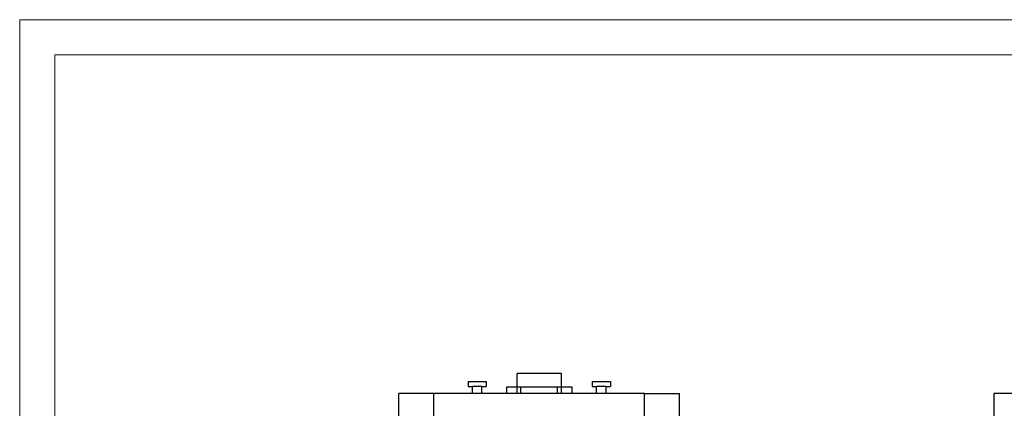
# Model space of a CAD drawing. Units: millimetres. Extents: x 2212 to 2632, y 1937 to 2234.
# Drawn here: x 2212 to 2352, y 2179 to 2234 of the extents above; entities that cross this region are included whole.
import ezdxf

# ---------------------------------------------------------------- set-up
doc = ezdxf.new("R2010")
doc.units = ezdxf.units.MM

msp = doc.modelspace()

# ---------------------------------------------------------------- linework, layer by layer
at = {"color": 7, "linetype": 'Continuous', "lineweight": 18}
for p, q in [((2631.655, 2234.054), (2211.655, 2234.054)), ((2211.655, 2234.054), (2211.655, 1937.054))]:
    msp.add_line(p, q, dxfattribs=at)
at = {"color": 179, "linetype": 'Continuous', "lineweight": 18}
for q in [(2216.655, 1942.054), (2626.655, 2229.054)]:
    msp.add_line((2216.655, 2229.054), q, dxfattribs=at)
at = {"color": 7, "linetype": 'Continuous', "lineweight": 25}
for p, q in [((2282.55, 2181.678), (2282.55, 2183.611)), ((2288.85, 2183.611), (2282.55, 2183.611)), ((2288.85, 2181.678), (2288.85, 2183.611)), ((2275.553, 2182.478), (2275.553, 2181.744)), ((2275.553, 2182.478), (2278.153, 2182.478)), ((2278.153, 2182.478), (2278.153, 2181.744)), ((2293.247, 2182.478), (2295.847, 2182.478)), ((2293.247, 2182.478), (2293.247, 2181.744)), ((2295.847, 2182.478), (2295.847, 2181.744)), ((2265.7, 2175.744), (2265.7, 2180.744)), ((2270.7, 2180.744), (2265.7, 2180.744)), ((2270.7, 2177.078), (2270.7, 2180.744)), ((2300.7, 2180.744), (2270.7, 2180.744)), ((2275.553, 2181.744), (2276.167, 2181.744)), ((2276.167, 2180.744), (2276.167, 2181.744)), ((2277.54, 2181.744), (2276.167, 2181.744)), ((2277.54, 2180.744), (2277.54, 2181.744)), ((2277.54, 2181.744), (2278.153, 2181.744)), ((2281.017, 2181.678), (2281.017, 2180.744)), ((2282.55, 2181.678), (2281.017, 2181.678)), ((2288.85, 2181.678), (2282.55, 2181.678)), ((2282.55, 2180.744), (2282.55, 2181.678)), ((2283.083, 2181.678), (2282.55, 2181.678)), ((2283.083, 2180.744), (2283.083, 2181.678)), ((2288.317, 2180.744), (2288.317, 2181.678)), ((2288.85, 2181.678), (2288.317, 2181.678)), ((2288.85, 2180.744), (2288.85, 2181.678)), ((2290.383, 2181.678), (2288.85, 2181.678)), ((2290.383, 2180.744), (2290.383, 2181.678)), ((2293.247, 2181.744), (2293.86, 2181.744)), ((2293.86, 2180.744), (2293.86, 2181.744)), ((2295.233, 2181.744), (2293.86, 2181.744)), ((2295.233, 2180.744), (2295.233, 2181.744)), ((2295.233, 2181.744), (2295.847, 2181.744)), ((2300.7, 2180.744), (2305.7, 2180.744)), ((2300.7, 2177.078), (2300.7, 2180.744)), ((2305.7, 2175.744), (2305.7, 2180.744)), ((2355.467, 2180.744), (2350.467, 2180.744)), ((2350.467, 2180.744), (2350.467, 2175.744))]:
    msp.add_line(p, q, dxfattribs=at)

doc.saveas('drawing.dxf')
